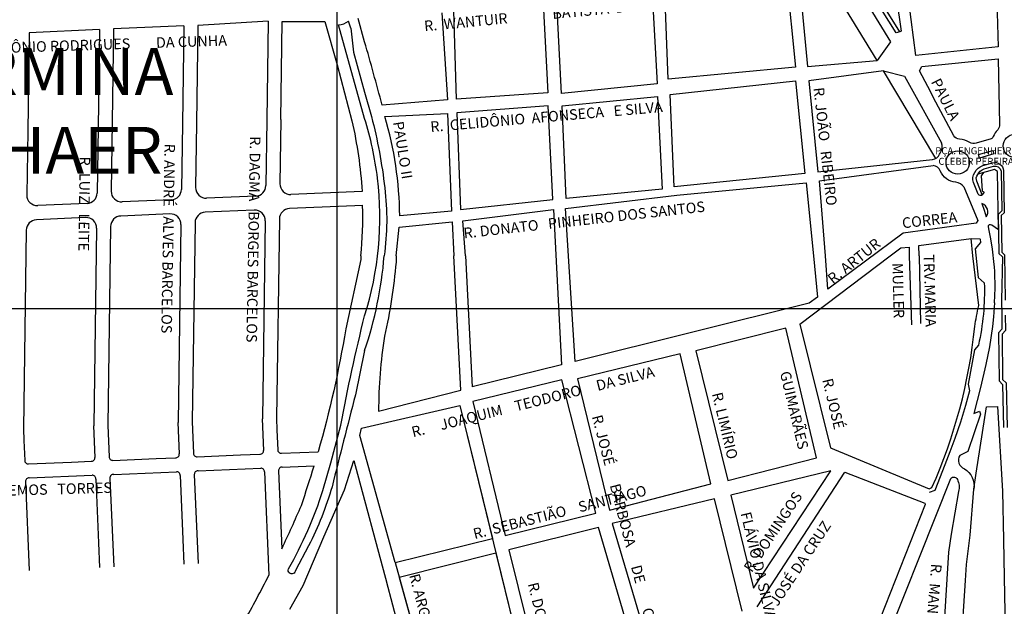
# Model space of a CAD drawing. Units: inches. Extents: x 264319 to 312175, y 7809655 to 7850949.
# Drawn here: x 295729 to 296570, y 7830746 to 7831247 of the extents above; entities that cross this region are included whole.
import ezdxf
from ezdxf.enums import TextEntityAlignment as Align

# ---------------------------------------------------------------- set-up
doc = ezdxf.new("R2010")
doc.units = ezdxf.units.IN
doc.header["$MEASUREMENT"] = 0
doc.linetypes.add('CONTINUO', pattern=[0])
for name, color, linetype in [('Bairros', 252, 'Continuous'), ('LOCKUP', 7, 'Continuous'), ('Malha Viária', 253, 'Continuous'), ('NOME DAS VIAS', 7, 'Continuous'), ('Quadrantes', 253, 'Continuous')]:
    doc.layers.add(name, color=color, linetype=linetype)
doc.styles.add('1mm', font='romans.shx', dxfattribs={"height": 0.5})
doc.styles.add('ROMANS', font='romans.shx')
doc.styles.get("Standard").update_dxf_attribs({"font": 'arial.ttf'})

# ---------------------------------------------------------------- blocks, each defined once
blk = doc.blocks.new('*U5')
at = {"layer": 'Malha Viária', "color": 253}
for p, q in [((295941.1131480413, 7831245.182466643, 1022.782673703217), (295881.1625662214, 7831241.709611448, 1022.782673703217)), ((295941.1131480413, 7831245.182466643, 1022.782673703217), (295939.9868608149, 7831160.734343101, 1022.782673703217)), ((295951.9950937662, 7831161.271624632, 1022.782673703217), (295953.1133964136, 7831245.12107078, 1022.782673703217)), ((295953.1133964136, 7831245.12107078, 1022.782673703217), (295989.4786481041, 7831245.006029941, 1022.782673703217)), ((296011.6203452927, 7831239.375392725, 1007.346), (296009.6639287379, 7831245.39578869, 1007.346)), ((295736.9483827262, 7831235.417444953, 1022.782673703217), (295735.8324265936, 7831151.743938626, 1022.782673703217)), ((295796.9895474779, 7831238.103852271, 1022.782673703217), (295736.9483827262, 7831235.417444953, 1022.782673703217)), ((295796.9895474779, 7831238.103852271, 1022.782673703217), (295795.8735913472, 7831154.43034609, 1022.782673703217)), ((295869.0440536713, 7831241.27693603, 1022.782673703217), (295809.0028889197, 7831238.59052871, 1022.782673703217)), ((295869.0440536713, 7831241.27693603, 1022.782673703217), (295867.9280975431, 7831157.603430022, 1022.782673703217)), ((295881.1625662214, 7831241.709611448, 1022.782673703217), (295879.9414389851, 7831158.090106489, 1022.782673703217)), ((296466.5174320071, 7831202.778636812, 1007.346), (296484.4524632361, 7831198.278860457, 1010.1657)), ((296484.4524632361, 7831198.278860457, 1010.1657), (296516.0364163147, 7831141.379630156, 1007.346)), ((296411.9242340832, 7831109.009644355, 1007.346), (296509.0739570383, 7831121.884355349, 1004.4901)), ((296417.0448621433, 7831044.752734328, 1007.346), (296411.9242340832, 7831109.009644355, 1007.346)), ((296535.2345039965, 7831103.721949547, 1004.4901), (296547.1576525068, 7831074.967495993, 1007.346)), ((296545.6526329717, 7831072.643147297, 1007.346), (296483.399135127, 7831064.285368037, 1007.346)), ((296547.1576525068, 7831074.967495993, 1007.346), (296545.6526329717, 7831072.643147297, 1007.346)), ((296483.399135127, 7831064.285368037, 1007.346), (296419.2005647311, 7831016.365990157, 1007.346)), ((296549.1460615194, 7831059.026899938, 1002.482), (296548.8144751374, 7831059.282265267, 1007.346)), ((296419.2005647311, 7831016.365990157, 1007.346), (296417.0448621433, 7831044.752734328, 1007.346)), ((296561.506048567, 7831004.610859605, 1007.062), (296560.6403545069, 7830992.645606024, 1008.0541)), ((296020.9555760847, 7830897.563479379, 1007.346), (296104.8681425197, 7830917.114340303, 1007.346)), ((295792.0294848759, 7830899.521772244, 1022.782673703217), (295793.1612624248, 7830872.638983914, 1022.782673703217)), ((295804.1345904026, 7830900.031402662, 1022.782673703217), (295805.2656610779, 7830873.165404494, 1022.782673703217)), ((295864.0814875411, 7830902.555194148, 1022.782673703217), (295865.2132650902, 7830875.672405818, 1022.782673703217)), ((295876.1865930679, 7830903.064824566, 1022.782673703217), (295877.3376460424, 7830876.199667663, 1022.782673703216)), ((295936.1334902063, 7830905.588616053, 1022.782673703217), (295937.2652677552, 7830878.70582772, 1022.782673703217)), ((295948.142851933, 7830906.094215613, 1022.782673703217), (295948.5634838473, 7830896.103066089, 1022.782673703217)), ((295732.0825877374, 7830896.997980758, 1022.782673703217), (295732.5032196517, 7830887.006831235, 1022.782673703217)), ((295948.5634838473, 7830896.103066089, 1022.782673703217), (295949.2739226084, 7830879.228217447, 1022.782673703216)), ((296019.5543583024, 7830891.512351228, 1007.346), (296020.9555760847, 7830897.563479379, 1007.346)), ((296049.567199702, 7830782.969102298, 1007.346), (296019.5543583024, 7830891.512351228, 1007.346)), ((295732.5032196517, 7830887.006831235, 1022.782673703217), (295733.2136584128, 7830870.131982593, 1022.782673703216)), ((295880.5759215128, 7830873.223042329, 1022.782673703216), (295917.413086903, 7830874.773903652, 1022.782673703217)), ((295917.413086903, 7830874.773903652, 1022.782673703217), (295934.0641514819, 7830875.474921005, 1022.782673703217)), ((295952.5121980788, 7830876.251592113, 1022.782673703216), (295983.8681617652, 7830877.571692366, 1022.782673703217)), ((295736.4519338828, 7830867.155357257, 1022.782673703216), (295773.3090815727, 7830868.707059846, 1022.782673703217)), ((295773.3090815727, 7830868.707059846, 1022.782673703217), (295789.9601461515, 7830869.408077196, 1022.782673703217)), ((295808.5039365485, 7830870.188779162, 1022.782673703217), (295845.3610842378, 7830871.74048175, 1022.782673703217)), ((295845.3610842378, 7830871.74048175, 1022.782673703217), (295862.0121488167, 7830872.441499101, 1022.782673703217)), ((295953.2145562159, 7830864.41810539, 1022.782673703217), (295980.3552424705, 7830865.573912711, 1024.544908945808)), ((296006.3162760154, 7830845.073029038, 1007.346), (296014.2404051399, 7830870.067998619, 1007.346)), ((296014.2404051399, 7830870.067998619, 1007.346), (296042.3608043265, 7830765.329578117, 1007.346)), ((295737.1804762447, 7830855.175399237, 1022.782673703217), (295790.7054786787, 7830857.428826053, 1022.782673703217)), ((295809.2324789099, 7830858.208821142, 1022.782673703217), (295862.7574813439, 7830860.462247957, 1022.782673703217)), ((295865.9883880591, 7830857.261131682, 1022.782673703217), (295866.2687734955, 7830850.60121663, 1022.782673703217)), ((295878.0833653019, 7830858.011336332, 1022.782673703217), (295881.2768411228, 7830782.157618771, 1022.782673703217)), ((295881.2844815751, 7830861.242243048, 1022.782673703217), (295934.8094840093, 7830863.495669862, 1022.782673703217)), ((295938.0403907243, 7830860.294553587, 1022.782673703217), (295941.7510015813, 7830772.157475458, 1022.782673703217)), ((295950.0134399427, 7830861.187198676, 1022.782673703217), (295952.8103465094, 7830794.753077152, 1022.782673703217)), ((296433.6241604128, 7830860.133034098, 1009.941), (296502.0356174385, 7830833.476235034, 1007.346)), ((295733.9793599715, 7830851.944492524, 1022.782673703217), (295737.1731295603, 7830776.083797177, 1022.782673703217)), ((295793.9363853939, 7830854.227709778, 1022.782673703217), (295794.2167708303, 7830847.567794723, 1022.782673703217)), ((295806.0313626367, 7830854.977914427, 1022.782673703217), (295809.2248384576, 7830779.124196867, 1022.782673703217)), ((295866.2687734955, 7830850.60121663, 1022.782673703217), (295868.2878066841, 7830802.643698916, 1022.782673703217)), ((295794.2167708303, 7830847.567794723, 1022.782673703217), (295796.235804019, 7830799.610277013, 1022.782673703217)), ((295988.6664215993, 7830804.921092102, 1007.346), (296006.3162760154, 7830845.073029038, 1007.346)), ((296502.0356174385, 7830833.476235034, 1007.346), (296502.1728949598, 7830832.584066091, 1007.346)), ((295796.235804019, 7830799.610277013, 1022.782673703217), (295797.1197822854, 7830778.613394144, 1022.782673703217)), ((295868.2878066841, 7830802.643698916, 1022.782673703217), (295869.1714911827, 7830781.653793832, 1022.782673703217)), ((295971.0165671824, 7830763.163066518, 1007.346), (295988.6664215993, 7830804.921092102, 1007.346)), ((296049.567199702, 7830782.969102298, 1007.346), (296079.706905271, 7830673.967041456, 1007.346)), ((296041.7795521369, 7830767.325913577, 1007.346), (296067.5653088339, 7830670.863380022, 1007.346)), ((295959.7848300186, 7830743.087080587, 1007.346), (295971.0165671824, 7830763.163066518, 1007.346))]:
    blk.add_line(p, q, dxfattribs=at)
for points, elevation in [([(296562.3189316946, 7831300.976886629), (296564.6475280487, 7831223.357054507)], 1007.346), ([(296461.2393369297, 7831211.747100508), (296415.6156543028, 7831286.233837958)], 1007.346), ([(296415.6156543028, 7831286.233837958), (296439.6230840534, 7831281.763653999), (296472.5389786613, 7831227.583945197), (296461.2393369297, 7831211.747100508)], 1007.346), ([(296480.6877799763, 7831236.024157615), (296477.3701127155, 7831235.250307465), (296444.7467088877, 7831287.683601812), (296447.5764982359, 7831289.315320384)], 1007.346), ([(296480.6877799763, 7831236.024157615), (296447.5764982359, 7831289.315320384)], 1007.346), ([(296473.8768759032, 7831292.324723708), (296481.7744843284, 7831236.616998067), (296480.6877799763, 7831236.024157615)], 1007.346), ([(296494.1557763519, 7831215.928060331), (296484.2523113648, 7831293.222660202)], 1007.346), ([(296383.7848021097, 7831282.694292283), (296391.500899133, 7831205.993099907)], 1007.346), ([(296394.433252051, 7831284.43440527), (296401.5994117773, 7831206.609506913)], 1007.346), ([(296269.0755954602, 7831269.285756877), (296273.2449543245, 7831191.613839372)], 1007.346), ([(296282.6044412696, 7831195.651249769), (296279.9285451034, 7831270.680079679)], 1007.346), ([(296175.9286937681, 7831260.774681655), (296180.0131054884, 7831184.168272193)], 1007.346), ([(296191.6208023652, 7831183.400902684), (296187.6538888846, 7831261.15064793)], 1007.346), ([(296089.481963398, 7831252.471191677), (296094.3098930907, 7831178.054104877)], 1007.346), ([(296101.9207545481, 7831178.649991248), (296099.6228686659, 7831254.103385299)], 1007.346), ([(296023.5419477054, 7831227.631369263), (296017.9607290978, 7831247.67762764)], 1007.346), ([(295809.0028889197, 7831238.59052871), (295807.0789963401, 7831100.028626378)], 1022.782673703217), ([(296023.5419477054, 7831162.199252062), (296001.1994706718, 7831242.263036912)], 1007.346), ([(296011.6203452927, 7831239.375392725), (296014.0333700694, 7831218.849469971), (296023.5419477054, 7831184.548318243)], 1007.346), ([(296564.6475280487, 7831223.357054507), (296494.1557763519, 7831215.928060331)], 1007.346), ([(296401.5994117773, 7831206.609506913), (296461.2393369297, 7831211.747100508)], 1007.346), ([(296391.500899133, 7831205.993099907), (296282.6044412696, 7831195.651249769)], 1007.346), ([(296466.5174320071, 7831202.778636812), (296402.8933969843, 7831194.384166067)], 1007.346), ([(296511.2472781164, 7831128.007781488), (296466.5174320071, 7831202.778636812)], 1007.346), ([(296284.3616238267, 7831182.66815215), (296391.4946367115, 7831194.442453247)], 1007.346), ([(296391.4946367115, 7831194.442453247), (296399.3579518384, 7831115.310526436)], 1007.346), ([(296402.8933969843, 7831194.384166067), (296410.6433932136, 7831116.564083777)], 1007.346), ([(296273.2449543245, 7831191.613839372), (296191.6208023652, 7831183.400902684)], 1007.346), ([(296094.3098930907, 7831178.054104877), (296038.4717342686, 7831173.658677893)], 1007.346), ([(296180.0131054884, 7831184.168272193), (296101.9207545481, 7831178.649991248)], 1007.346), ([(296192.1895818903, 7831172.921208315), (296273.5861136642, 7831181.030723671)], 1007.346), ([(296273.5861136642, 7831181.030723671), (296277.6153122174, 7831101.885266447)], 1007.346), ([(296287.8316783624, 7831103.807652961), (296284.3616238267, 7831182.66815215)], 1007.346), ([(296180.1805539476, 7831173.101391011), (296102.1945558569, 7831167.000111142)], 1007.346), ([(296184.345258642, 7831092.916228731), (296180.1805539476, 7831173.101391011)], 1007.346), ([(296195.6091409562, 7831093.82149402), (296192.1895818903, 7831172.921208315)], 1007.346), ([(295939.9868608149, 7831160.734343101), (295939.163348128, 7831104.787751439)], 1022.782673703217), ([(295951.9959451808, 7831161.263190421), (295951.1880087317, 7831106.374794241)], 1022.782673703217), ([(296040.7362294504, 7831163.802233634), (296094.2778276849, 7831166.554017215)], 1007.346), ([(296094.2778276849, 7831166.554017215), (296097.6572499662, 7831083.087593063)], 1007.346), ([(296102.1945558569, 7831167.000111142), (296105.4915437248, 7831084.294584682)], 1007.346), ([(295735.8324265936, 7831151.743938626), (295735.0244901443, 7831096.855542447)], 1022.782673703217), ([(295795.8778484233, 7831154.388175235), (295795.0543357365, 7831098.441583575)], 1022.782673703217), ([(295867.9323546191, 7831157.561259166), (295867.1088419324, 7831101.614667505)], 1022.782673703217), ([(295879.9414389851, 7831158.090106489), (295879.1335025358, 7831103.20171031)], 1022.782673703217), ([(296548.6301302424, 7831128.407863452), (296547.7949403373, 7831131.289262118), (296560.0936877058, 7831134.857103169), (296560.9295212995, 7831131.975891236), (296548.6301302426, 7831128.407863452)], 1004.5263), ([(296410.6433932136, 7831116.564083777), (296508.4740601386, 7831127.109247074)], 1007.346), ([(296399.3579518384, 7831115.310526436), (296287.8316783624, 7831103.807652961)], 1007.346), ([(296277.6153122174, 7831101.885266447), (296195.6091409562, 7831093.82149402)], 1007.346), ([(295858.5057684852, 7831092.755843852), (295816.4739732042, 7831090.904878223)], 1022.782673703217), ([(295930.5602746809, 7831095.928927783), (295888.5284794, 7831094.077962156)], 1022.782673703217), ([(296021.3241333291, 7831099.925920567), (295960.5829855958, 7831097.251046088)], 1022.782673703217), ([(296105.4915437248, 7831084.294584682), (296184.345258642, 7831092.916228731)], 1007.346), ([(295786.4512622893, 7831089.582759918), (295744.4194670084, 7831087.731794292)], 1022.782673703217), ([(295929.3260679197, 7831083.862946631), (295887.2942726388, 7831082.011981004)], 1022.782673703217), ([(296021.8536808683, 7831087.937610345), (295959.3487788346, 7831085.185064935)], 1022.782673703217), ([(296109.5213450354, 7831044.752738155), (296107.445714143, 7831074.691814657), (296184.6940036704, 7831084.490979066), (296191.644762848, 7830951.854252663), (296115.4470506011, 7830932.934899461)], 1007.346), ([(295785.2170555281, 7831077.516778767), (295743.1852602472, 7831075.665813142)], 1022.782673703217), ([(295857.2715617239, 7831080.689862697), (295815.2397664431, 7831078.83889707)], 1022.782673703217), ([(295950.7457053875, 7831076.326241277), (295948.2400145129, 7830906.098306201)], 1022.782673703217), ([(296097.6572499662, 7831083.087593063), (296053.4691806442, 7831078.940583191)], 1007.346), ([(295794.6120323923, 7831068.393030611), (295792.126371327, 7830899.525851208)], 1022.782673703217), ([(295806.6366929959, 7831069.980073415), (295804.1351131106, 7830900.031424668)], 1022.782673703217), ([(295866.666538588, 7831071.566114542), (295864.1788220282, 7830902.559291973)], 1022.782673703217), ([(295878.6911991916, 7831073.153157348), (295876.1875638117, 7830903.064865434)], 1022.782673703217), ([(295938.7210447839, 7831074.739198474), (295936.2312727293, 7830905.592732739)], 1022.782673703217), ([(296050.4595933232, 7831044.752734328), (296052.9955677725, 7831069.459286175)], 1007.346), ([(296052.9955677725, 7831069.459286175), (296098.174385835, 7831074.000815053)], 1007.346), ([(296098.174385835, 7831074.000815053), (296099.5587732201, 7831044.752734328)], 1007.346), ([(295734.5821868, 7831066.806989483), (295732.0826624096, 7830896.997983903)], 1022.782673703217), ([(296496.9192382333, 7831053.754542645), (296541.3931329452, 7831059.686575837)], 1007.346), ([(296542.9562461947, 7831044.752734328), (296541.3931329452, 7831059.686575837)], 1007.346), ([(296541.3931329452, 7831059.686575837), (296548.8144751374, 7831059.282265267)], 1007.346), ([(296472.2792451855, 7831044.752734328), (296481.2920196587, 7831051.606094635), (296488.4191831883, 7831052.330503163)], 1007.346), ([(296488.4191831883, 7831052.330503163), (296488.5937215083, 7831044.752734328)], 1007.346), ([(296497.1929974602, 7831044.752734328), (296496.9192382333, 7831053.754542645)], 1007.346), ([(296105.5611571334, 7830930.008650943), (296099.5587732201, 7831044.752734328)], 1007.346), ([(296109.5213450354, 7831044.752738155), (296115.4470506011, 7830932.934899461)], 1007.346), ([(296395.1301875188, 7830986.592166698), (296472.2792451855, 7831044.752734328)], 1007.346), ([(296488.5937215083, 7831044.752734328), (296490.6691981671, 7830986.061758656)], 1007.346), ([(296497.1929974602, 7831044.752734328), (296498.3203650806, 7830986.933651811)], 1007.346), ([(296570.6122480556, 7830994.296436393), (296570.7763894998, 7830980.971309038), (296567.8827008191, 7830977.90487671), (296568.2493381997, 7830939.308619123), (296571.2795656408, 7830936.377038823), (296572.1863897105, 7830898.179015089)], 1007.062), ([(296383.2479012552, 7830982.984058168), (296306.218634084, 7830963.833400168)], 1007.346), ([(296409.4457557982, 7830872.345834525), (296383.2479012552, 7830982.984058168)], 1007.346), ([(296395.1301875188, 7830986.592166698), (296421.2606264192, 7830881.003688863)], 1007.346), ([(296292.8806735732, 7830961.096877184), (296205.1718561398, 7830939.670649513)], 1007.346), ([(296319.2349646153, 7830850.079893024), (296292.8806735732, 7830961.096877184)], 1007.346), ([(296306.218634084, 7830963.833400168), (296333.5612741312, 7830852.903563407)], 1007.346), ([(296192.0634419699, 7830939.09290859), (296115.891734857, 7830920.383077885)], 1007.346), ([(296220.8861342603, 7830825.110174787), (296192.0634419699, 7830939.09290859)], 1007.346), ([(296205.1718561398, 7830939.670649513), (296232.5537500626, 7830827.498255945)], 1007.346), ([(296035.4686104586, 7830912.102410383), (296105.5611571334, 7830930.008650943)], 1007.346), ([(296104.8681425117, 7830917.114340303), (296132.5882314083, 7830803.390635532)], 1007.346), ([(296104.8681425117, 7830917.114340303), (296159.0774577162, 7830694.716635114)], 1007.346), ([(296115.891734857, 7830920.383077885), (296143.4245437466, 7830806.056154232)], 1007.346), ([(296537.699044188, 7830615.430680702), (296528.2161117544, 7830618.047363303), (296532.972685175, 7830710.767381506), (296536.7305636538, 7830767.483774378), (296537.5046932506, 7830781.249657765), (296540.6574207747, 7830806.239954831), (296543.7782524997, 7830845.661903675), (296545.7259115058, 7830859.269911792), (296554.6406543898, 7830915.841088152)], 1007.346), ([(296554.6406543898, 7830915.841088152), (296564.0927435725, 7830916.116034447), (296568.1459273854, 7830843.77796707), (296569.1694513672, 7830802.231507648), (296569.5429747314, 7830770.262791461), (296570.1918983469, 7830740.684790145), (296570.6268444942, 7830726.284731427), (296570.3381477336, 7830720.701369577), (296569.6224415332, 7830713.637917338), (296568.6664957676, 7830707.558379844), (296566.784748372, 7830698.847747575), (296565.0558603156, 7830690.844703102), (296561.9861991897, 7830681.489857002), (296558.07638491, 7830670.70759022), (296554.2613397497, 7830660.429541172), (296550.2346158657, 7830649.702505176), (296537.699044188, 7830615.430680702)], 1007.346), ([(296421.2606264189, 7830881.003688863), (296505.7354038736, 7830845.976446792), (296507.987324189, 7830846.877185848)], 1007.346), ([(296333.5612741312, 7830852.903563407), (296409.4457557982, 7830872.345834525)], 1007.346), ([(296421.5172489593, 7830861.293784124), (296336.1365417108, 7830840.375552896)], 1007.346), ([(296355.6928894098, 7830761.093133941), (296421.5172489593, 7830861.293784124)], 1007.346), ([(296358.635590977, 7830745.195384881), (296433.6241604127, 7830860.133034098)], 1007.346), ([(296232.5537500626, 7830827.498255945), (296319.2349646153, 7830850.079893024)], 1007.346), ([(296336.1365417108, 7830840.375552896), (296355.6928894098, 7830761.093133941)], 1007.346), ([(296322.167030206, 7830837.403666499), (296235.0384686621, 7830816.262963485)], 1007.346), ([(296345.9960671437, 7830741.249039267), (296322.167030206, 7830837.403666499)], 1007.346), ([(296502.1728949598, 7830832.584066091), (296399.6004678893, 7830572.978296137)], 1007.346), ([(296143.4245437466, 7830806.056154232), (296220.8861342603, 7830825.110174787)], 1007.346), ([(296235.0384686621, 7830816.262963485), (296262.7275179894, 7830722.003284773)], 1007.346), ([(296223.2550875615, 7830812.884265603), (296146.7339525293, 7830793.663184643)], 1007.346), ([(296251.4701273273, 7830716.956226437), (296223.2550875615, 7830812.884265603)], 1007.346), ([(296049.5671997015, 7830782.969102299), (296132.5882314083, 7830803.390635532)], 1007.346), ([(296135.6386212968, 7830790.876186517), (296053.1126490541, 7830770.146771133), (296079.706905271, 7830673.967041456)], 1007.346), ([(296135.638621297, 7830790.876186517), (296159.0774577162, 7830694.716635114)], 1007.346), ([(296146.7339525293, 7830793.663184643), (296170.4375863564, 7830697.380319648)], 1007.346)]:
    blk.add_lwpolyline(points, dxfattribs=dict(at, elevation=elevation))
for points, elevation in [([(295989.4786481043, 7831245.006029941), (295999.9426477563, 7831207.956610354), (296012.6081209308, 7831160.094491166, -0.04239980150802299), (296021.3237826211, 7831099.925905122)], 1007.346), ([(296038.4717342686, 7831173.658677893, 0.0045689585785221), (296023.5419477054, 7831227.631369263)], 1007.346), ([(296564.6765844472, 7831213.006529009), (296565.6524963952, 7831157.208211343, -0.193648220591336), (296564.1345487419, 7831152.408186328, 0.1424407058587893), (296560.3894431829, 7831146.67236278, -0.2534766473926714), (296558.4993349607, 7831144.806869823), (296545.6644278868, 7831141.083489955, -0.2024583451844836), (296540.2318041089, 7831141.773492004, 0.116735373460585), (296531.4391743502, 7831144.525613905, -0.2182507183444366), (296526.6032232431, 7831147.358612193), (296511.3355608987, 7831175.990188412), (296504.364197064, 7831189.368725683), (296497.3928332292, 7831202.747262958), (296499.2620566732, 7831206.565360308), (296564.6778219987, 7831213.006888019)], 1007.5114), ([(296023.5419477054, 7831184.548318243), (296029.3806622113, 7831163.726833303, -0.0348458242377455), (296040.688246919, 7831102.923416475, -0.0653160327735463), (296040.2132304919, 7831044.752734328)], 1007.346), ([(296023.5419477055, 7830993.616804969, 0.1065051908266663), (296034.546569265, 7831111.20403258, 0.0423024448627163), (296023.5419477053, 7831162.199252062)], 1007.346), ([(296053.4691806442, 7831078.940583191, 0.0706839197867778), (296040.73622945, 7831163.802233634)], 1007.346), ([(296508.4740601386, 7831127.109247074, 0.2658665828211046), (296514.5672173078, 7831131.660157064, -0.0319572414736362), (296515.5960659296, 7831133.571745526, 0.2502411107057756), (296516.0364163157, 7831141.379630154)], 1007.346), ([(296535.2345039965, 7831103.721949547, 0.2148649280928731), (296528.4235412924, 7831107.650723836, -0.2934083942010202), (296515.0830279572, 7831117.54958695, 0.2752691766783243), (296509.073957042, 7831121.884355349)], 1004.4901), ([(296547.5829382395, 7831097.538481225), (296543.5731168615, 7831107.483556386, -0.2858587310338119), (296544.6885164805, 7831115.981743169, -0.1954614316248113), (296551.3557664099, 7831121.90996529), (296559.7192630341, 7831124.336198278, -0.4837012735231767), (296569.1503176871, 7831117.621776938), (296569.6547104883, 7831081.690510063), (296567.1811355198, 7831079.167515285), (296567.5834625775, 7831048.024552252), (296569.9991913075, 7831045.687466045), (296570.4918785023, 7831007.103229398)], 1007.062), ([(296551.0108011163, 7831097.059335237), (296546.3554693754, 7831108.605391707, -0.2979006143988888), (296547.0871316149, 7831114.179898158, -0.2104765136918155), (296552.558784618, 7831119.13527285), (296560.5550966277, 7831121.454986345, -0.3917684902934794), (296567.0594272463, 7831117.577064406), (296567.5768180729, 7831083.229411505), (296564.6682702188, 7831080.14723296), (296565.0971164842, 7831046.951495468), (296568.2609126797, 7831043.89069466), (296567.4920585089, 7831007.069979463), (296567.612421706, 7830994.263862737), (296567.761670494, 7830982.147732547), (296564.8713562999, 7830979.084876149), (296565.2613950187, 7830938.02513796), (296568.309603286, 7830935.076162187), (296569.1872347403, 7830898.107814914)], 1007.062), ([(296561.5060485675, 7831004.610859603), (296561.9188504511, 7831017.276388247), (296561.564559039, 7831031.585832942), (296561.3466211323, 7831035.477823536), (296561.1288373368, 7831037.514656782), (296559.6679454435, 7831050.567939143), (296558.1577591425, 7831059.362627127), (296556.9443123373, 7831066.429229463), (296556.2780805827, 7831069.741336132, -0.7055511809247994), (296558.9951767139, 7831071.371573793), (296564.6968859499, 7831067.336448957), (296564.1058827088, 7831116.758305217), (296561.4970781836, 7831118.604567715), (296547.2867286277, 7831114.482174844)], 1007.062), ([(296552.1497633896, 7831115.89293112), (296550.1371403153, 7831113.04905589), (296550.8615141351, 7831100.285513173), (296552.4867962049, 7831099.135293867), (296551.0108011163, 7831097.059335237, -0.5237277233209433), (296547.5829382394, 7831097.538481225)], 1007.5114), ([(295858.5057684848, 7831092.755843852, 0.3971154579959544), (295867.1088419314, 7831101.614667508)], 1022.782673703217), ([(295879.1335025358, 7831103.201710313, 0.4315209158753785), (295888.5284793997, 7831094.077962156)], 1022.782673703217), ([(295930.5602746805, 7831095.928927781, 0.3971154579391924), (295939.1633481289, 7831104.787751437)], 1022.782673703217), ([(295951.1880087317, 7831106.374794241, 0.4315209158882823), (295960.5829855955, 7831097.251046088)], 1022.782673703217), ([(295735.0244901443, 7831096.855542447, 0.4315209159210513), (295744.4194670081, 7831087.73179429)], 1022.782673703217), ([(295786.4512622889, 7831089.582759918, 0.3971154580264809), (295795.0543357347, 7831098.441583574)], 1022.782673703217), ([(295807.07899634, 7831100.02862638, 0.431520915858305), (295816.4739732039, 7831090.904878223)], 1022.782673703217), ([(295938.7210447839, 7831074.739198472, 0.431520915906091), (295929.3260679201, 7831083.86294663)], 1022.782673703217), ([(295959.348778835, 7831085.185064935, 0.3971154579677354), (295950.7457053875, 7831076.326241277)], 1022.782673703217), ([(296020.341524327, 7831044.752734328, 0.0301078111805928), (296021.8323844569, 7831087.936672508)], 1007.346), ([(296550.6987729033, 7831089.465272526), (296552.5978568948, 7831083.783578015), (296554.2756876249, 7831078.032660125, 0.5164685464000901), (296550.6987729032, 7831089.465272525)], 1007.062), ([(295743.1852602476, 7831075.665813139, 0.3971154579978519), (295734.582186801, 7831066.806989483)], 1022.782673703217), ([(295794.6120323925, 7831068.39303061, 0.4315209159229391), (295785.2170555284, 7831077.516778767)], 1022.782673703217), ([(295815.2397664435, 7831078.83889707, 0.3971154580094319), (295806.6366929974, 7831069.980073415)], 1022.782673703217), ([(295866.6665385882, 7831071.566114541, 0.4315209159379561), (295857.2715617243, 7831080.689862697)], 1022.782673703217), ([(295887.2942726392, 7831082.011981002, 0.3971154579997496), (295878.6911991925, 7831073.153157346)], 1022.782673703217), ([(296549.1460615195, 7831059.026899938), (296549.5014677986, 7831056.255045627), (296545.0448108578, 7831050.889228631), (296547.3747888511, 7831026.304831027), (296552.7189101887, 7831021.857041012, -0.0625767935982111), (296547.7159059446, 7830968.563539976), (296544.46132782, 7830964.65344818), (296539.0429226706, 7830935.146823742), (296540.0149210106, 7830929.508991085), (296536.682076955, 7830917.084987937), (296532.3161886008, 7830902.893498979), (296527.4510106766, 7830888.865335032), (296523.2312299774, 7830877.539554037), (296518.8956231639, 7830866.257604834), (296510.434413218, 7830844.572615813), (296505.6947747332, 7830842.745618733)], 1009.613), ([(296020.3415243271, 7831044.752734328), (296020.2189221227, 7831041.837634003), (296007.3819536526, 7830982.401756959, -0.02875652311421899), (295983.8681617653, 7830877.571692366)], 1007.346), ([(296023.5419477053, 7830964.016805038, 0.0610769863929515), (296040.2132304921, 7831044.752734328)], 1007.346), ([(296050.4595933232, 7831044.752734328), (296050.3857083608, 7831039.433459708, -0.0317744691639734), (296040.58490042, 7830976.364112018, 0.042445342303208), (296035.4686104585, 7830912.102410383)], 1007.346), ([(296507.987324189, 7830846.877185848, 0.0794597348023796), (296544.5782614377, 7830984.456596118, -0.0196126347788335), (296547.9623530961, 7831002.332094089), (296542.9562461947, 7831044.752734328)], 1007.346), ([(296023.5419477054, 7830964.016805038), (296015.5847828353, 7830926.083299058, 0.0012321106342322), (295995.70029734, 7830847.691807636, -0.0456073895367991), (295975.72662861, 7830797.168435738), (295964.4004395006, 7830776.249391769, -1.209331837396862), (295958.5155053137, 7830777.393010465, 0.0503052813021199), (295987.9577944525, 7830844.453109851), (295994.5446512504, 7830868.070189092), (296003.1400636922, 7830900.119962458, -0.0147230598714113), (296023.5419477054, 7830993.616804969)], 1007.346), ([(296560.6403545069, 7830992.645606024), (296559.7402295638, 7830984.482317809), (296557.0630896922, 7830967.272561961), (296553.9793166038, 7830952.019580966), (296549.5550638847, 7830932.289061268), (296543.8828609603, 7830910.10840181), (296548.4638438995, 7830912.081187437), (296549.4945513079, 7830909.687793554), (296538.7331507578, 7830877.833761257), (296531.7616922039, 7830874.383212958, 0.4733873900760894), (296535.6964945795, 7830862.998046743, -0.2972497334364474), (296543.7782524997, 7830845.661903675)], 1008.0541), ([(295952.8103465093, 7830794.753077152, 0.0096701228028488), (295969.4952317244, 7830831.733309302, 0.0095059373896546), (295980.3552424706, 7830865.573912711)], 1007.346), ([(296458.4011961238, 7830689.526110786), (296524.1157279978, 7830854.773746055, -0.5822729029918463), (296529.6979671777, 7830853.841645135, -0.1889954373777597), (296530.6218208617, 7830843.706849301), (296524.549908727, 7830807.105521872), (296522.1466566631, 7830791.793481301), (296518.125450616, 7830727.088731928), (296514.818648092, 7830679.04461728)], 1007.346), ([(295816.3770485489, 7830544.752734328, 0.0102994676659641), (295920.5804171677, 7830732.338245313, 0.0107494727691039), (295941.7510015813, 7830772.157475458)], 1007.346)]:
    blk.add_lwpolyline(points, format="xyb", dxfattribs=dict(at, elevation=elevation))
at = {"layer": 'Malha Viária', "color": 253, "elevation": 1007.346}
blk.add_lwpolyline([(296195.070276709, 7831085.287378775), (296290.276277276, 7831096.53173327), (296400.7184489576, 7831107.216351), (296406.7936625215, 7831044.752734328), (296410.2204881827, 7831009.659519723), (296403.1261191621, 7831004.36357818), (296203.2505077499, 7830954.735877066)], close=True, dxfattribs=at)
at = {"layer": 'Malha Viária', "color": 253}
for centre, radius in [((296578.7023251701, 7831138.693587462, 1007.7807), 9.859975503757596), ((296530.0206361301, 7831124.575536627, 1004.5263), 10)]:
    blk.add_circle(centre, radius, dxfattribs=at)
for centre, radius, start, end in [((296001.2000399912, 7831255.263036901, 1007.346), 13, 269.9974907992736, 310.6222005097964), ((295862.2227451579, 7830875.434098167, 1022.782673703217), 2.999999999999998, 265.9745954203888, 4.556140970748725), ((295880.3376138656, 7830876.213562261, 1022.782673703216), 2.999999999999998, 180.2653682054235, 274.5561409724837), ((295934.2747478229, 7830878.467520072, 1022.782673703217), 2.999999999999998, 265.9745954203888, 4.556140970748725), ((295952.2738904317, 7830879.242112042, 1022.782673703216), 2.999999999999998, 180.2653682054235, 274.5561409724837), ((295736.2136262359, 7830870.145877189, 1022.782673703216), 2.999999999999998, 180.2653682054235, 274.5561409724837), ((295790.1707424925, 7830872.400676263, 1022.782673703217), 2.999999999999998, 265.9745954203888, 4.556140970748725), ((295808.2656289011, 7830873.179299093, 1022.782673703217), 2.999999999999998, 180.2653682054235, 274.5561409724837), ((295790.9437863261, 7830854.438306117, 1022.782673703217), 2.999999999999998, 355.974595444613, 94.55614097248369), ((295809.0218825689, 7830855.216222074, 1022.782673703217), 2.999999999999998, 85.97459542038874, 184.5561409707487), ((295862.9957889912, 7830857.471728024, 1022.782673703217), 2.999999999999998, 355.974595444613, 94.55614097248369), ((295881.0738852342, 7830858.249643979, 1022.782673703217), 2.999999999999998, 85.97459542038874, 184.5561409707487), ((295935.0477916564, 7830860.505149929, 1022.782673703217), 2.999999999999998, 355.974595444613, 94.55614097248369), ((295953.003959875, 7830861.425506323, 1022.782673703217), 2.999999999999998, 85.97459542038874, 184.5561409707487), ((295736.9698799038, 7830852.182800171, 1022.782673703217), 2.999999999999998, 85.97459542038874, 184.5561409707487)]:
    blk.add_arc(centre, radius, start, end, dxfattribs=at)
blk = doc.blocks.new('Quadrantes')
at = {"layer": 'Quadrantes', "linetype": 'CONTINUO'}
for p, q in [((296000.0000000001, 7824999.999999999, 0.7898349942071173), (296000.0000000001, 7841000, -2.367235765399888)), ((287000.0000000001, 7830999.999999998, -7.038958816454887), (307999.9999999999, 7831000, 4.06768310273697))]:
    blk.add_line(p, q, dxfattribs=at)
blk = doc.blocks.new('Bairros 01-2016')
at = {"layer": 'Bairros', "char_height": 40, "attachment_point": 1}
for s, insert, width in [('GUILHERMINA', (295498.2334740704, 7831222.299360584), 388.1855388812837), ('VIEIRA CHAER', (295500.7982762533, 7831154.950565677), 394.3519781719078)]:
    blk.add_mtext(s, dxfattribs=dict(at, insert=insert, width=width))
blk = doc.blocks.new('*U4')
for name in ['Quadrantes', 'Bairros 01-2016']:
    blk.add_blockref(name, (0, 0))
at = {"layer": 'NOME DAS VIAS'}
for s, height, rotation, style, p in [('R.  WANTUIR              BATISTA  DA             COSTA', 8.999999997625991, 5.460271076307885, 'ROMANS', (296074.7588964272, 7831236.609600031, 1007.346000000005)), ('PAULA', 8.999999995276989, 296.77738804324, 'ROMANS', (296506.9156063012, 7831193.532405967, 1007.346000000005)), ('R. JOÃO   RIBEIRO', 9.000000034645778, 276.3273790488678, 'ROMANS', (296406.81078867, 7831188.282692282, 1007.346000000005)), ('R.  CELIDÔNIO  AFONSECA   E SILVA', 8.999999999125846, 4.938338319491952, 'ROMANS', (296080.0235972748, 7831150.559299008, 1007.346000000005)), ('PAULO II', 8.99999996984449, 279.0986116854002, 'ROMANS', (296047.6837445339, 7831159.017370765, 1007.346000000005)), ('R. DONATO   PINHEIRO DOS SANTOS', 8.999999997681861, 6.340652196627704, 'ROMANS', (296108.4835295891, 7831059.722276408, 1007.346000000005)), ('CORREA', 9.000000003439654, 6.402075545445663, 'ROMANS', (296482.9906289237, 7831068.301025145, 1007.346000000005)), ('R. ARTUR', 8.999999998560838, 38.74876002750821, 'ROMANS', (296423.4272909955, 7831020.24947142, 1007.346000000005)), ('TRV.MARIA', 8.99999999971421, 271.630649399431, 'ROMANS', (296500.9232380618, 7831045.956477852, 1007.346000000005)), ('MULLER', 8.99999999971421, 271.630649399431, 'ROMANS', (296474.0907383435, 7831038.727214746, 1007.346000000005)), ('R.     JOAQUIM    TEODORO     DA SILVA', 9.000000003504649, 14.10539374675809, 'ROMANS', (296064.9018089147, 7830889.823758774, 1007.346000000005)), ('GUIMARÃES', 8.999999971322724, 283.4629507568536, 'ROMANS', (296378.0831369208, 7830945.11381045, 1007.346000000005)), ('R. JOSÉ', 8.999999971322724, 283.4629507568536, 'ROMANS', (296414.3047209065, 7830938.968590215, 1007.346000000005)), ('R. LIMÍRIO                 FLÁVIO DA SILVA', 8.999999971322724, 283.4629507568536, 'ROMANS', (296320.0638279588, 7830927.078270137, 1007.346000000005)), ('R. JOSÉ      BARBOSA      DE        CASTRO', 9.000000014378514, 284.5886140695289, 'ROMANS', (296217.520332165, 7830907.638867476, 1007.346000000005)), ('R. JOSÉ   LEMOS   TORRES', 8.99999999604604, 1.601466197161604, '1mm', (295660.2208982333, 7830838.349819886, -10.58472629678727)), ('R.  SEBASTIÃO    SANTIAGO', 9.000000002861189, 14.28833466725765, 'ROMANS', (296117.4847228089, 7830802.849700901, 1007.346000000005)), ('R. DOMINGOS', 8.999999987521742, 56.4000013305027, 'ROMANS', (296354.1500904778, 7830773.837902939, 1007.346000000005)), ('JOSÉ DA CRUZ', 8.999999987521742, 56.4000013305027, 'ROMANS', (296376.0973857147, 7830744.874470956, 1007.346000000005)), ('R. ARGENTINA        DE    OLIVEIRA             FERREIRA', 9.000000014378514, 284.5886140695289, 'ROMANS', (296061.5246075694, 7830772.02860562, 1007.346000000005)), ('R.  MANOEL     DOS SANTOS', 8.999999982297789, 265.3892379145004, 'ROMANS', (296507.4408924169, 7830782.190847587, 1007.346000000005)), ('R. DONA              ADÉLIA              LÉLIS', 9.000000016234113, 283.6942547488612, 'ROMANS', (296162.835670493, 7830764.71195481, 1007.346000000005))]:
    blk.add_text(s, height=height, rotation=rotation, dxfattribs=dict(at, style=style)).set_placement(p)
at = {"layer": 'NOME DAS VIAS', "style": 'ROMANS'}
for s, height, rotation, p in [('AV.  ANTÔNIO RODRIGUES        DA CUNHA', 9.000000000346022, 1.916060329137569, (295790.0835939757, 7831225.079183736, 1007.346000000005)), ('R. DAGMA   BORGES BARCELOS', 9.000000008006543, 268.9999999910183, (295928.5881657553, 7831058.933616268, 1007.346000000005)), ('R. ANDRÉ   ALVES BARCELOS', 9.000000008006543, 268.9999999910183, (295855.7640738007, 7831059.627850011, 1007.346000000005)), ('R. LUIZ   LEITE', 9.00000003056982, 269.2249783343272, (295784.1550502483, 7831089.286788038, 1007.346000000005))]:
    blk.add_text(s, height=height, rotation=rotation, dxfattribs=at).set_placement(p, align=Align.MIDDLE_CENTER)
for s, p in [('PÇA. ENGENHEIRO', (296510.8521766173, 7831131.605193391, 1004.526299999998)), ('CLEBER PEREIRA', (296513.492850129, 7831122.579430258, 1004.526299999998))]:
    blk.add_text(s, height=5.999999999988678, dxfattribs=at).set_placement(p)
blk = doc.blocks.new('*U6')
at = {"layer": 'LOCKUP'}
for name in ['*U4', '*U5']:
    blk.add_blockref(name, (0, 0), dxfattribs=at)

msp = doc.modelspace()

# ---------------------------------------------------------------- block references
at = {"layer": 'LOCKUP'}
msp.add_blockref('*U6', (0, 0), dxfattribs=at)

doc.saveas('drawing.dxf')
